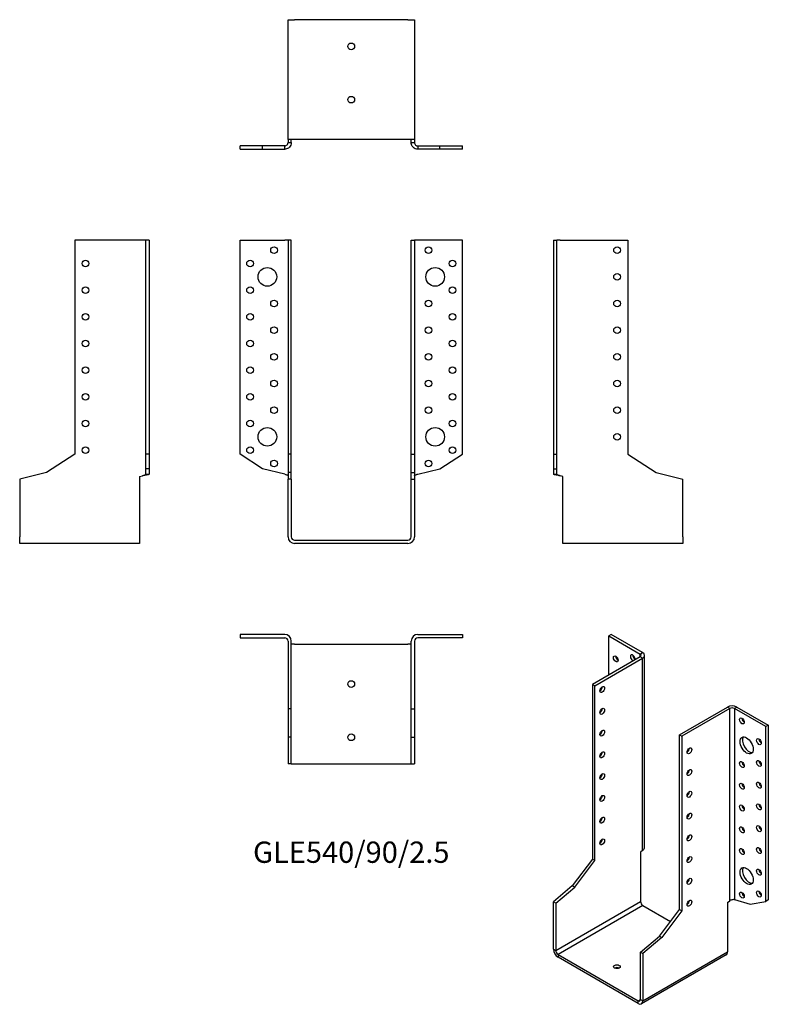
# Model space of a CAD drawing. Units: millimetres. Extents: x -249 to 313, y -348 to 390.
import ezdxf

# ---------------------------------------------------------------- set-up
doc = ezdxf.new("R2010")
doc.units = ezdxf.units.MM
doc.styles.get("Standard").update_dxf_attribs({"font": 'arial.ttf'})

# ---------------------------------------------------------------- blocks, each defined once
blk = doc.blocks.new('GLE540_90_2.5-Front')
at = {"layer": ''}
for p, q in [((-83.5, 225), (-50, 225)), ((-83.5, 64.5), (-83.5, 225)), ((-47.5, 225), (-50, 225)), ((-47.5, 225), (-47.5, 64.5)), ((-45, 225), (-47.5, 225)), ((-45, 64.5), (-45, 225)), ((45, 225), (47.5, 225)), ((45, 64.5), (45, 225)), ((50, 225), (47.5, 225)), ((47.5, 225), (47.5, 64.5)), ((83.5, 225), (50, 225)), ((83.5, 64.5), (83.5, 225)), ((-66.61, 53.53), (-83.5, 64.5)), ((-45, 64.5), (-47.5, 64.5)), ((-47.5, 64.5), (-47.5, 50.67)), ((-45, 50.67), (-45, 64.5)), ((45, 64.5), (47.5, 64.5)), ((45, 50.67), (45, 64.5)), ((47.5, 64.5), (47.5, 50.67)), ((66.61, 53.53), (83.5, 64.5)), ((-50, 49.51), (-66.61, 53.53)), ((50, 49.51), (66.61, 53.53)), ((-47.5, 50.67), (-47.5, 45.81)), ((-45, 50.67), (-47.5, 50.67)), ((-45, 45.81), (-47.5, 45.81)), ((-47.5, 2.5), (-47.5, 45.81)), ((-45, 45.81), (-45, 50.67)), ((-45, 45.81), (-45, 2.5)), ((45, 50.67), (47.5, 50.67)), ((45, 45.81), (45, 50.67)), ((45, 2.5), (45, 45.81)), ((45, 45.81), (47.5, 45.81)), ((47.5, 50.67), (47.5, 45.81)), ((47.5, 45.81), (47.5, 2.5)), ((-42.5, 0), (42.5, 0)), ((42.5, -2.5), (-42.5, -2.5))]:
    blk.add_line(p, q, dxfattribs=at)
for centre, radius in [((-58, 217.5), 2.5), ((58, 217.5), 2.5), ((-76, 207.5), 2.5), ((76, 207.5), 2.5), ((-63, 197.5), 7), ((63, 197.5), 7), ((-76, 187.5), 2.5), ((76, 187.5), 2.5), ((-58, 177.5), 2.5), ((58, 177.5), 2.5), ((-76, 167.5), 2.5), ((76, 167.5), 2.5), ((-58, 157.5), 2.5), ((58, 157.5), 2.5), ((-76, 147.5), 2.5), ((76, 147.5), 2.5), ((-58, 137.5), 2.5), ((58, 137.5), 2.5), ((-76, 127.5), 2.5), ((76, 127.5), 2.5), ((-58, 117.5), 2.5), ((58, 117.5), 2.5), ((-76, 107.5), 2.5), ((76, 107.5), 2.5), ((-58, 97.5), 2.5), ((58, 97.5), 2.5), ((-76, 87.5), 2.5), ((76, 87.5), 2.5), ((-63, 77.5), 7), ((63, 77.5), 7), ((-76, 67.5), 2.5), ((76, 67.5), 2.5), ((-58, 57.5), 2.5), ((58, 57.5), 2.5)]:
    blk.add_circle(centre, radius, dxfattribs=at)
for centre, radius, start, end in [((-42.5, 2.5), 5, 180, 270), ((-42.5, 2.5), 2.5, 180, 270), ((42.5, 2.5), 2.5, 270, 0), ((42.5, 2.5), 5, 270, 0)]:
    blk.add_arc(centre, radius, start, end, dxfattribs=at)
for points in [[(-50, 49.51), (-49.66, 49.41), (-49.32, 49.3), (-48.7, 49.09), (-48.41, 48.99), (-47.96, 48.79), (-47.79, 48.69), (-47.56, 48.5), (-47.5, 48.4), (-47.5, 48.3)], [(47.5, 48.3), (47.5, 48.41), (47.57, 48.51), (47.84, 48.72), (48.04, 48.83), (48.52, 49.03), (48.78, 49.12), (49.37, 49.32), (49.68, 49.42), (50, 49.51)]]:
    blk.add_open_spline(points, degree=3, knots=[0, 0, 0, 0, 0.1070091, 0.1070091, 0.2139684, 0.2139684, 0.3130982, 0.3130982, 0.4122279, 0.4122279, 0.4122279, 0.4122279], dxfattribs=at)
blk = doc.blocks.new('GLE540_90_2.5-Left')
at = {"layer": ''}
for p, q in [((0, 225), (2.5, 225)), ((0, 225), (0, 64.5)), ((2.5, 64.5), (2.5, 225)), ((5, 225), (2.5, 225)), ((5, 225), (55.8, 225)), ((55.8, 225), (55.8, 64.5)), ((0, 64.5), (2.5, 64.5)), ((0, 64.5), (0, 53.53)), ((2.5, 53.53), (2.5, 64.5)), ((55.8, 64.5), (77.1, 50.67)), ((0, 53.53), (2.5, 53.53)), ((0, 53.53), (0, 49.51)), ((2.5, 49.51), (2.5, 53.53)), ((0, 49.51), (1.82, 49.51)), ((1.82, 49.51), (2.5, 49.51)), ((7.2, 47.77), (5, 48.3)), ((7.2, 2.5), (7.2, 47.77)), ((77.1, 50.67), (97.2, 45.81)), ((97.2, 2.5), (97.2, 45.81)), ((7.2, -2.5), (7.2, 2.5)), ((97.2, 2.5), (97.2, -2.5)), ((97.2, -2.5), (7.2, -2.5))]:
    blk.add_line(p, q, dxfattribs=at)
for centre in [(47.8, 217.5), (47.8, 197.5), (47.8, 177.5), (47.8, 157.5), (47.8, 137.5), (47.8, 117.5), (47.8, 97.5), (47.8, 77.5)]:
    blk.add_circle(centre, 2.5, dxfattribs=at)
for points, knots in [([(5, 48.3), (4.67, 48.35), (4.34, 48.4), (3.37, 48.56), (2.76, 48.66), (1.67, 48.86), (1.2, 48.96), (0.56, 49.14), (0.35, 49.21), (0.07, 49.36), (0, 49.44), (0, 49.51)], [0, 0, 0, 0, 0.0997954, 0.0997954, 0.2997758, 0.2997758, 0.499746, 0.499746, 0.6481495, 0.6481495, 0.7965524, 0.7965524, 0.7965524, 0.7965524]), ([(2.5, 49.51), (2.5, 49.41), (2.57, 49.3), (2.84, 49.09), (3.04, 48.99), (3.52, 48.79), (3.78, 48.69), (4.37, 48.5), (4.68, 48.4), (5, 48.3)], [0, 0, 0, 0, 0.1070091, 0.1070091, 0.2139684, 0.2139684, 0.3130982, 0.3130982, 0.4122279, 0.4122279, 0.4122279, 0.4122279])]:
    blk.add_open_spline(points, degree=3, knots=knots, dxfattribs=at)
blk = doc.blocks.new('GLE540_90_2.5-Right')
at = {"layer": ''}
for p, q in [((-55.8, 225), (-55.8, 64.5)), ((-5, 225), (-55.8, 225)), ((-2.5, 225), (-5, 225)), ((-2.5, 64.5), (-2.5, 225)), ((0, 225), (-2.5, 225)), ((0, 225), (0, 64.5)), ((-55.8, 64.5), (-77.1, 50.67)), ((-2.5, 53.53), (-2.5, 64.5)), ((0, 64.5), (-2.5, 64.5)), ((0, 64.5), (0, 53.53)), ((-2.5, 49.51), (-2.5, 53.53)), ((0, 53.53), (-2.5, 53.53)), ((0, 53.53), (0, 49.51)), ((-77.1, 50.67), (-97.2, 45.81)), ((-97.2, 45.81), (-97.2, 2.5)), ((-7.2, 47.77), (-5, 48.3)), ((-7.2, 47.77), (-7.2, 2.5)), ((-2.5, 49.51), (-1.82, 49.51)), ((-1.82, 49.51), (0, 49.51)), ((-97.2, -2.5), (-97.2, 2.5)), ((-7.2, 2.5), (-7.2, -2.5)), ((-7.2, -2.5), (-97.2, -2.5))]:
    blk.add_line(p, q, dxfattribs=at)
for centre in [(-47.8, 207.5), (-47.8, 187.5), (-47.8, 167.5), (-47.8, 147.5), (-47.8, 127.5), (-47.8, 107.5), (-47.8, 87.5), (-47.8, 67.5)]:
    blk.add_circle(centre, 2.5, dxfattribs=at)
for points, knots in [([(-5, 48.3), (-4.66, 48.41), (-4.32, 48.51), (-3.7, 48.72), (-3.41, 48.83), (-2.96, 49.03), (-2.79, 49.12), (-2.56, 49.32), (-2.5, 49.42), (-2.5, 49.51)], [0, 0, 0, 0, 0.1070091, 0.1070091, 0.2139684, 0.2139684, 0.3130982, 0.3130982, 0.4122279, 0.4122279, 0.4122279, 0.4122279]), ([(0, 49.51), (0, 49.46), (-0.03, 49.41), (-0.23, 49.26), (-0.48, 49.16), (-1.22, 48.96), (-1.69, 48.86), (-2.64, 48.68), (-3.09, 48.6), (-4.02, 48.45), (-4.51, 48.38), (-5, 48.3)], [0, 0, 0, 0, 0.0997954, 0.0997954, 0.2997758, 0.2997758, 0.499746, 0.499746, 0.6481495, 0.6481495, 0.7965524, 0.7965524, 0.7965524, 0.7965524])]:
    blk.add_open_spline(points, degree=3, knots=knots, dxfattribs=at)
blk = doc.blocks.new('GLE540_90_2.5-Top')
at = {"layer": ''}
for p, q in [((-83.5, 0), (-83.5, -2.5)), ((-50, 0), (-83.5, 0)), ((50, 0), (83.5, 0)), ((83.5, 0), (83.5, -2.5)), ((-83.5, -2.5), (-50, -2.5)), ((-47.5, -5), (-47.5, -55.8)), ((-45, -55.8), (-45, -5)), ((-42.5, -7.2), (-45, -7.2)), ((-42.5, -7.2), (42.5, -7.2)), ((45, -7.2), (42.5, -7.2)), ((45, -55.8), (45, -5)), ((47.5, -5), (47.5, -55.8)), ((83.5, -2.5), (50, -2.5)), ((-45, -55.8), (-47.5, -55.8)), ((-47.5, -55.8), (-47.5, -77.1)), ((-45, -77.1), (-45, -55.8)), ((45, -55.8), (47.5, -55.8)), ((45, -77.1), (45, -55.8)), ((47.5, -55.8), (47.5, -77.1)), ((-47.5, -77.1), (-47.5, -97.2)), ((-45, -77.1), (-47.5, -77.1)), ((-45, -97.2), (-45, -77.1)), ((45, -77.1), (47.5, -77.1)), ((45, -97.2), (45, -77.1)), ((47.5, -77.1), (47.5, -97.2)), ((-45, -97.2), (-47.5, -97.2)), ((-45, -97.2), (-42.5, -97.2)), ((-42.5, -97.2), (42.5, -97.2)), ((42.5, -97.2), (45, -97.2)), ((45, -97.2), (47.5, -97.2))]:
    blk.add_line(p, q, dxfattribs=at)
for centre in [(0, -37.2), (0, -77.2)]:
    blk.add_circle(centre, 2.5, dxfattribs=at)
for centre, radius, start, end in [((-50, -5), 5, 0, 90), ((-50, -5), 2.5, 0, 90), ((50, -5), 5, 90, 180), ((50, -5), 2.5, 90, 180)]:
    blk.add_arc(centre, radius, start, end, dxfattribs=at)
blk = doc.blocks.new('GLE540_90_2.5-Bottom')
at = {"layer": ''}
for p, q in [((-47.5, 97.2), (-42.5, 97.2)), ((-47.5, 7.2), (-47.5, 97.2)), ((42.5, 97.2), (-42.5, 97.2)), ((42.5, 97.2), (47.5, 97.2)), ((47.5, 97.2), (47.5, 7.2)), ((-66.61, 2.5), (-83.5, 2.5)), ((-83.5, 0), (-83.5, 2.5)), ((-83.5, 0), (-66.61, 0)), ((-50, 2.5), (-66.61, 2.5)), ((-66.61, 0), (-66.61, 2.5)), ((-66.61, 0), (-50, 0)), ((-50, 1.82), (-50, 2.5)), ((-50, 0), (-50, 1.82)), ((-47.5, 7.2), (-47.5, 5)), ((-42.5, 7.2), (-47.5, 7.2)), ((-47.5, 5), (-46.82, 5)), ((-46.82, 5), (-45, 5)), ((-45, 5), (-45, 7.2)), ((42.5, 7.2), (-42.5, 7.2)), ((47.5, 7.2), (42.5, 7.2)), ((45, 5), (45, 7.2)), ((45, 5), (46.82, 5)), ((46.82, 5), (47.5, 5)), ((47.5, 7.2), (47.5, 5)), ((50, 2.5), (50, 1.82)), ((50, 2.5), (66.61, 2.5)), ((50, 1.82), (50, 0)), ((66.61, 0), (50, 0)), ((66.61, 2.5), (83.5, 2.5)), ((66.61, 0), (66.61, 2.5)), ((83.5, 0), (66.61, 0)), ((83.5, 0), (83.5, 2.5))]:
    blk.add_line(p, q, dxfattribs=at)
for centre in [(0, 77.2), (0, 37.2)]:
    blk.add_circle(centre, 2.5, dxfattribs=at)
for points, knots in [([(-50, 2.5), (-49.66, 2.5), (-49.32, 2.57), (-48.7, 2.84), (-48.41, 3.04), (-47.96, 3.52), (-47.79, 3.78), (-47.56, 4.37), (-47.5, 4.68), (-47.5, 5)], [0, 0, 0, 0, 0.1070091, 0.1070091, 0.2139684, 0.2139684, 0.3130982, 0.3130982, 0.4122279, 0.4122279, 0.4122279, 0.4122279]), ([(-45, 5), (-45, 4.67), (-45.03, 4.34), (-45.23, 3.37), (-45.48, 2.76), (-46.22, 1.67), (-46.69, 1.2), (-47.64, 0.56), (-48.09, 0.35), (-49.02, 0.07), (-49.51, 0), (-50, 0)], [0, 0, 0, 0, 0.0997954, 0.0997954, 0.2997758, 0.2997758, 0.499746, 0.499746, 0.6481495, 0.6481495, 0.7965524, 0.7965524, 0.7965524, 0.7965524]), ([(50, 0), (49.67, 0), (49.34, 0.03), (48.37, 0.23), (47.76, 0.48), (46.67, 1.22), (46.2, 1.69), (45.56, 2.64), (45.35, 3.09), (45.07, 4.02), (45, 4.51), (45, 5)], [0, 0, 0, 0, 0.0997954, 0.0997954, 0.2997758, 0.2997758, 0.499746, 0.499746, 0.6481495, 0.6481495, 0.7965524, 0.7965524, 0.7965524, 0.7965524]), ([(47.5, 5), (47.5, 4.66), (47.57, 4.32), (47.84, 3.7), (48.04, 3.41), (48.52, 2.96), (48.78, 2.79), (49.37, 2.56), (49.68, 2.5), (50, 2.5)], [0, 0, 0, 0, 0.1070091, 0.1070091, 0.2139684, 0.2139684, 0.3130982, 0.3130982, 0.4122279, 0.4122279, 0.4122279, 0.4122279])]:
    blk.add_open_spline(points, degree=3, knots=knots, dxfattribs=at)
blk = doc.blocks.new('GLE540_90_2.5-ISO')
at = {"layer": ''}
for p, q in [((-24.68, 146.81), (-26.45, 145.79)), ((-26.45, 145.79), (-2.76, 132.11)), ((-26.45, 116.39), (-26.45, 145.79)), ((-0.99, 133.13), (-24.68, 146.81)), ((-2.76, 132.11), (-0.99, 133.13)), ((-2.76, 130.07), (-38.68, 109.33)), ((-36.91, 108.31), (-0.99, 129.05)), ((-2.76, 130.07), (-2.76, 132.11)), ((-0.99, 129.05), (-2.76, 130.07)), ((-0.99, -15.23), (-0.99, 129.05)), ((0.47, -12.69), (0.47, 131.09)), ((-38.68, 109.33), (-38.68, -21.72)), ((-36.91, 108.31), (-38.68, 109.33)), ((-36.91, -22.74), (-36.91, 108.31)), ((26.73, 71.57), (62.65, 92.3)), ((64.42, 91.28), (28.5, 70.55)), ((64.42, 91.28), (62.65, 92.3)), ((64.42, -52.99), (64.42, 91.28)), ((69.72, 92.3), (67.95, 91.28)), ((67.95, 91.28), (67.95, -52)), ((91.64, 77.61), (67.95, 91.28)), ((69.72, 92.3), (93.41, 78.63)), ((93.41, 78.63), (91.64, 77.61)), ((91.64, -53.44), (91.64, 77.61)), ((93.41, 78.63), (93.41, -52.42)), ((26.73, 71.57), (28.5, 70.55)), ((26.73, -59.48), (26.73, 71.57)), ((28.5, 70.55), (28.5, -60.5)), ((-38.68, -21.72), (-53.74, -41.71)), ((-36.91, -22.74), (-38.68, -21.72)), ((-0.99, -15.23), (-2.55, -16.56)), ((-2.55, -16.56), (-2.55, -53.52)), ((-51.97, -42.73), (-36.91, -22.74)), ((-53.74, -41.71), (-67.95, -53.88)), ((-66.19, -54.9), (-51.97, -42.73)), ((-51.97, -42.73), (-53.74, -41.71)), ((-66.19, -54.9), (-67.95, -53.88)), ((-67.95, -89.24), (-67.95, -53.88)), ((-66.19, -90.26), (-2.55, -53.52)), ((-66.19, -54.9), (-66.19, -90.26)), ((-0.78, -56.58), (-64.42, -93.33)), ((-0.78, -56.58), (19.91, -68.53)), ((62.86, -54.32), (64.42, -52.99)), ((62.86, -54.32), (62.86, -91.28)), ((67.95, -52), (79.7, -55.5)), ((79.7, -55.5), (91.64, -53.44)), ((93.41, -52.42), (91.64, -53.44)), ((11.67, -79.47), (26.73, -59.48)), ((28.5, -60.5), (13.44, -80.49)), ((26.73, -59.48), (28.5, -60.5)), ((-2.55, -91.65), (11.67, -79.47)), ((13.44, -80.49), (-0.78, -92.67)), ((11.67, -79.47), (13.44, -80.49)), ((-67.95, -89.24), (-66.19, -90.26)), ((-64.42, -93.33), (-4.31, -128.03)), ((-64.42, -93.33), (-64.42, -95.37)), ((-4.31, -130.07), (-64.42, -95.37)), ((-2.55, -127.01), (-2.55, -91.65)), ((-2.55, -91.65), (-0.78, -92.67)), ((61.83, -93.57), (-1.81, -130.32)), ((-0.78, -128.03), (62.86, -91.28)), ((-0.78, -92.67), (-0.78, -128.03)), ((-4.31, -128.03), (-2.55, -127.01)), ((-4.31, -130.07), (-4.31, -128.03)), ((-2.55, -127.01), (-0.78, -128.03))]:
    blk.add_line(p, q, dxfattribs=at)
for centre, major_axis, start_param, end_param in [((-4.53, 131.09), (5, 0), 5.497787, 7.068583), ((-19.37, 129.46), (1.25, -2.17), 3.926991, 5.497787), ((-8.41, 129.25), (-1.25, 2.17), 3.699191, 8.867179), ((-6.65, 130.27), (1.25, -2.17), 3.926991, 5.497787), ((-4.53, 131.09), (2.5, 0), 5.497787, 7.068583), ((-33.02, 106.47), (1.25, 2.17), 3.926991, 5.497787), ((-33.02, 90.14), (1.25, 2.17), 3.926991, 5.497787), ((66.19, 90.26), (5, 0), 0.785398, 2.356194), ((66.19, 90.26), (-2.5, 0), 3.926991, 5.497787), ((75.38, 82.92), (1.25, -2.17), 3.926991, 5.497787), ((-33.02, 73.81), (1.25, 2.17), 3.926991, 5.497787), ((78.91, 64.54), (-3.5, 6.06), 0.255303, 2.88629), ((88.11, 67.4), (1.25, -2.17), 3.926991, 5.497787), ((32.39, 60.54), (1.25, 2.17), 3.926991, 5.497787), ((-33.02, 57.48), (1.25, 2.17), 3.926991, 5.497787), ((88.11, 51.07), (1.25, -2.17), 3.926991, 5.497787), ((32.39, 44.21), (1.25, 2.17), 3.926991, 5.497787), ((75.38, 50.26), (1.25, -2.17), 3.926991, 5.497787), ((-33.02, 41.15), (1.25, 2.17), 3.926991, 5.497787), ((75.38, 33.93), (1.25, -2.17), 3.926991, 5.497787), ((88.11, 34.74), (1.25, -2.17), 3.926991, 5.497787), ((-33.02, 24.82), (1.25, 2.17), 3.926991, 5.497787), ((32.39, 27.88), (1.25, 2.17), 3.926991, 5.497787), ((75.38, 17.6), (1.25, -2.17), 3.926991, 5.497787), ((88.11, 18.41), (1.25, -2.17), 3.926991, 5.497787), ((-33.02, 8.49), (1.25, 2.17), 3.926991, 5.497787), ((32.39, 11.55), (1.25, 2.17), 3.926991, 5.497787), ((75.38, 1.27), (1.25, -2.17), 3.926991, 5.497787), ((88.11, 2.08), (1.25, -2.17), 3.926991, 5.497787), ((-33.02, -7.84), (1.25, 2.17), 3.926991, 5.497787), ((32.39, -4.78), (1.25, 2.17), 3.926991, 5.497787), ((75.38, -15.06), (1.25, -2.17), 3.926991, 5.497787), ((88.11, -14.25), (1.25, -2.17), 3.926991, 5.497787), ((32.39, -21.11), (1.25, 2.17), 3.926991, 5.497787), ((78.91, -33.44), (-3.5, 6.06), 0.255303, 2.88629), ((32.39, -37.44), (1.25, 2.17), 3.926991, 5.497787), ((88.11, -30.58), (1.25, -2.17), 3.926991, 5.497787), ((75.38, -47.72), (1.25, -2.17), 3.926991, 5.497787), ((88.11, -46.91), (1.25, -2.17), 3.926991, 5.497787), ((-0.78, -54.54), (-1.25, 2.17), 0.785398, 2.356194), ((32.39, -53.77), (1.25, 2.17), 3.926991, 5.497787), ((-64.42, -91.28), (-2.5, 4.33), 0.785398, 2.356194), ((-64.42, -91.28), (1.25, -2.17), 3.926991, 5.497787), ((59.33, -89.24), (2.5, -4.33), 0, 0.785398), ((-20.22, -104.55), (-2.5, 0), 3.926991, 5.497787), ((-4.31, -125.99), (1.25, -2.17), 5.497787, 7.068583), ((-4.31, -125.99), (2.5, -4.33), 5.497787, 7.068583)]:
    blk.add_ellipse(centre, major_axis=major_axis, ratio=0.57735, start_param=start_param, end_param=end_param, dxfattribs=at)
for centre, major_axis in [((-21.14, 128.43), (1.25, -2.17)), ((-31.25, 105.45), (1.25, 2.17)), ((-31.25, 89.12), (1.25, 2.17)), ((73.61, 81.89), (1.25, -2.17)), ((-31.25, 72.79), (1.25, 2.17)), ((77.15, 63.52), (3.5, -6.06)), ((86.34, 66.38), (1.25, -2.17)), ((34.15, 59.52), (-1.25, -2.17)), ((-31.25, 56.46), (1.25, 2.17)), ((73.61, 49.23), (1.25, -2.17)), ((86.34, 50.05), (1.25, -2.17)), ((34.15, 43.19), (-1.25, -2.17)), ((-31.25, 40.13), (1.25, 2.17)), ((73.61, 32.9), (1.25, -2.17)), ((86.34, 33.72), (1.25, -2.17)), ((-31.25, 23.8), (1.25, 2.17)), ((34.15, 26.86), (-1.25, -2.17)), ((73.61, 16.57), (1.25, -2.17)), ((86.34, 17.39), (1.25, -2.17)), ((-31.25, 7.47), (1.25, 2.17)), ((34.15, 10.53), (-1.25, -2.17)), ((73.61, 0.24), (1.25, -2.17)), ((86.34, 1.06), (1.25, -2.17)), ((-31.25, -8.86), (1.25, 2.17)), ((34.15, -5.8), (-1.25, -2.17)), ((73.61, -16.08), (1.25, -2.17)), ((86.34, -15.27), (1.25, -2.17)), ((34.15, -22.13), (-1.25, -2.17)), ((77.15, -34.46), (3.5, -6.06)), ((86.34, -31.6), (1.25, -2.17)), ((34.15, -38.46), (-1.25, -2.17)), ((73.61, -48.74), (1.25, -2.17)), ((86.34, -47.93), (1.25, -2.17)), ((34.15, -54.79), (-1.25, -2.17)), ((-20.22, -102.51), (2.5, 0))]:
    blk.add_ellipse(centre, major_axis=major_axis, ratio=0.57735, dxfattribs=at)
for points, knots in [([(-0.99, -15.23), (-0.76, -15.05), (-0.55, -14.86), (0, -14.26), (0.25, -13.83), (0.44, -13.14), (0.47, -12.92), (0.47, -12.69)], [0, 0, 0, 0, 0.0997954, 0.0997954, 0.2997758, 0.2997758, 0.398367, 0.398367, 0.398367, 0.398367]), ([(64.42, -52.99), (64.66, -52.76), (64.95, -52.57), (65.58, -52.25), (65.92, -52.13), (66.58, -51.98), (66.89, -51.94), (67.47, -51.93), (67.73, -51.95), (67.95, -52)], [0, 0, 0, 0, 0.1070091, 0.1070091, 0.2139684, 0.2139684, 0.3130982, 0.3130982, 0.4122279, 0.4122279, 0.4122279, 0.4122279])]:
    blk.add_open_spline(points, degree=3, knots=knots, dxfattribs=at)

msp = doc.modelspace()

# ---------------------------------------------------------------- block references
for name, p in [('GLE540_90_2.5-Bottom', (0, 293.25)), ('GLE540_90_2.5-Right', (-151.75, 0)), ('GLE540_90_2.5-Front', (0, 0)), ('GLE540_90_2.5-Left', (151.75, 0)), ('GLE540_90_2.5-Top', (0, -70.75)), ('GLE540_90_2.5-ISO', (219.7, -217.56))]:
    msp.add_blockref(name, p)

# ---------------------------------------------------------------- texts
at = {"insert": (0, -236.2), "char_height": 15.9737, "attachment_point": 5}
msp.add_mtext('GLE540/90/2.5', dxfattribs=at)

doc.saveas('drawing.dxf')
